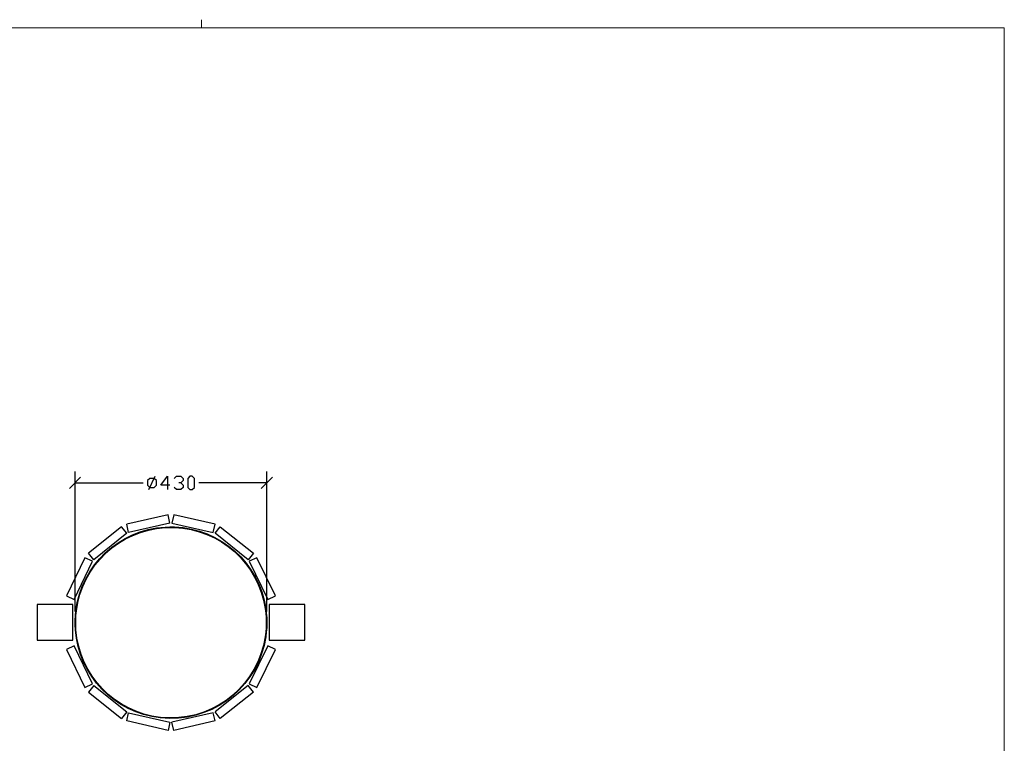
# Model space of a CAD drawing. Units: millimetres. Extents: x -185 to 205, y -143 to 145.
# Drawn here: x -16 to 205, y -17 to 145 of the extents above; entities that cross this region are included whole.
import ezdxf

# ---------------------------------------------------------------- set-up
doc = ezdxf.new("R2010")
doc.units = ezdxf.units.MM
doc.header["$MEASUREMENT"] = 0
doc.layers.add('Camada 1', color=7, linetype='Continuous')

msp = doc.modelspace()

# ---------------------------------------------------------------- linework, layer by layer
at = {"layer": 'Camada 1', "lineweight": 9}
for points in [[(-185.0079, 143.5453), (-185.0079, 143.5453), (-185.0079, -143.4747), (-185.0079, -143.4747), (-185.0079, -143.4747), (-185.0079, -143.4747), (22.1291, -143.4747), (22.1291, -143.4747)], [(205.0091, -130.5631), (205.0091, -130.5631), (205.0091, 143.5453), (205.0091, 143.5453), (205.0091, 143.5453), (205.0091, 143.5453), (-185.0079, 143.5453), (-185.0079, 143.5453)]]:
    msp.add_open_spline(points, degree=3, knots=[0, 0, 0, 0, 0.33333333, 0.33333333, 0.33333333, 0.33333333, 1, 1, 1, 1], dxfattribs=at)
msp.add_open_spline([(25.0077, 143.5453), (25.0077, 143.5453), (25.0077, 145.3656), (25.0077, 145.3656)], degree=3, dxfattribs=at)
at = {"layer": 'Camada 1', "lineweight": 25}
for points in [[(-2.0856, 42.8131), (-2.0856, 42.8131), (-4.5833, 40.3154), (-4.5833, 40.3154)], [(-3.3344, 12.7353), (-3.3344, 12.7353), (-3.3344, 44.062), (-3.3344, 44.062)], [(13.1756, 40.0614), (13.1756, 40.0614), (14.6572, 43.0459), (14.6572, 43.0459)], [(38.4274, 40.3154), (38.4274, 40.3154), (40.9251, 42.8131), (40.9251, 42.8131)], [(39.6762, 12.7353), (39.6762, 12.7353), (39.6762, 44.062), (39.6762, 44.062)], [(-3.3344, 41.5643), (-3.3344, 41.5643), (11.9267, 41.5643), (11.9267, 41.5643)], [(39.6762, 41.5643), (39.6762, 41.5643), (24.4151, 41.5643), (24.4151, 41.5643)], [(37.4537, -4.3462), (37.4537, -4.3462), (41.5812, 4.2263), (41.5812, 4.2263)], [(0.8566, -3.8594), (0.8566, -3.8594), (-0.3288, -5.3411), (-0.3288, -5.3411)], [(35.7392, -3.5207), (35.7392, -3.5207), (37.4537, -4.3462), (37.4537, -4.3462)], [(-0.3288, -5.3411), (-0.3288, -5.3411), (7.1007, -11.2677), (7.1007, -11.2677)]]:
    msp.add_open_spline(points, degree=3, dxfattribs=at)
for points, knots in [([(13.4084, 40.5483), (13.4084, 40.5483), (12.9216, 41.0563), (12.9216, 41.0563), (12.9216, 41.0563), (12.9216, 41.0563), (12.9216, 42.0511), (12.9216, 42.0511), (12.9216, 42.0511), (12.9216, 42.0511), (13.4084, 42.5591), (13.4084, 42.5591), (13.4084, 42.5591), (13.4084, 42.5591), (14.4244, 42.5591), (14.4244, 42.5591), (14.4244, 42.5591), (14.4244, 42.5591), (14.9112, 42.0511), (14.9112, 42.0511), (14.9112, 42.0511), (14.9112, 42.0511), (14.9112, 41.0563), (14.9112, 41.0563), (14.9112, 41.0563), (14.9112, 41.0563), (14.4244, 40.5483), (14.4244, 40.5483), (14.4244, 40.5483), (14.4244, 40.5483), (13.4084, 40.5483), (13.4084, 40.5483)], [0, 0, 0, 0, 0.11111111, 0.11111111, 0.11111111, 0.11111111, 0.22222222, 0.22222222, 0.22222222, 0.22222222, 0.33333333, 0.33333333, 0.33333333, 0.33333333, 0.44444444, 0.44444444, 0.44444444, 0.44444444, 0.55555556, 0.55555556, 0.55555556, 0.55555556, 0.66666667, 0.66666667, 0.66666667, 0.66666667, 0.77777778, 0.77777778, 0.77777778, 0.77777778, 1, 1, 1, 1]), ([(17.9169, 41.0563), (17.9169, 41.0563), (15.9272, 41.0563), (15.9272, 41.0563), (15.9272, 41.0563), (15.9272, 41.0563), (17.4089, 43.0459), (17.4089, 43.0459), (17.4089, 43.0459), (17.4089, 43.0459), (17.4089, 40.0614), (17.4089, 40.0614)], [0, 0, 0, 0, 0.25, 0.25, 0.25, 0.25, 0.5, 0.5, 0.5, 0.5, 1, 1, 1, 1]), ([(18.9117, 42.5591), (18.9117, 42.5591), (19.4197, 43.0459), (19.4197, 43.0459), (19.4197, 43.0459), (19.4197, 43.0459), (20.4146, 43.0459), (20.4146, 43.0459), (20.4146, 43.0459), (20.4146, 43.0459), (20.9226, 42.5591), (20.9226, 42.5591), (20.9226, 42.5591), (20.9226, 42.5591), (20.9226, 42.0511), (20.9226, 42.0511), (20.9226, 42.0511), (20.9226, 42.0511), (20.4146, 41.5643), (20.4146, 41.5643), (20.4146, 41.5643), (20.4146, 41.5643), (19.9066, 41.5643), (19.9066, 41.5643)], [0, 0, 0, 0, 0.14285714, 0.14285714, 0.14285714, 0.14285714, 0.28571429, 0.28571429, 0.28571429, 0.28571429, 0.42857143, 0.42857143, 0.42857143, 0.42857143, 0.57142857, 0.57142857, 0.57142857, 0.57142857, 0.71428571, 0.71428571, 0.71428571, 0.71428571, 1, 1, 1, 1]), ([(22.4254, 40.0614), (22.4254, 40.0614), (21.9174, 40.5483), (21.9174, 40.5483), (21.9174, 40.5483), (21.9174, 40.5483), (21.9174, 42.5591), (21.9174, 42.5591), (21.9174, 42.5591), (21.9174, 42.5591), (22.4254, 43.0459), (22.4254, 43.0459), (22.4254, 43.0459), (22.4254, 43.0459), (22.9122, 43.0459), (22.9122, 43.0459), (22.9122, 43.0459), (22.9122, 43.0459), (23.4202, 42.5591), (23.4202, 42.5591), (23.4202, 42.5591), (23.4202, 42.5591), (23.4202, 40.5483), (23.4202, 40.5483), (23.4202, 40.5483), (23.4202, 40.5483), (22.9122, 40.0614), (22.9122, 40.0614), (22.9122, 40.0614), (22.9122, 40.0614), (22.4254, 40.0614), (22.4254, 40.0614)], [0, 0, 0, 0, 0.11111111, 0.11111111, 0.11111111, 0.11111111, 0.22222222, 0.22222222, 0.22222222, 0.22222222, 0.33333333, 0.33333333, 0.33333333, 0.33333333, 0.44444444, 0.44444444, 0.44444444, 0.44444444, 0.55555556, 0.55555556, 0.55555556, 0.55555556, 0.66666667, 0.66666667, 0.66666667, 0.66666667, 0.77777778, 0.77777778, 0.77777778, 0.77777778, 1, 1, 1, 1]), ([(20.4146, 41.5643), (20.4146, 41.5643), (20.9226, 41.0563), (20.9226, 41.0563), (20.9226, 41.0563), (20.9226, 41.0563), (20.9226, 40.5483), (20.9226, 40.5483), (20.9226, 40.5483), (20.9226, 40.5483), (20.4146, 40.0614), (20.4146, 40.0614), (20.4146, 40.0614), (20.4146, 40.0614), (19.4197, 40.0614), (19.4197, 40.0614), (19.4197, 40.0614), (19.4197, 40.0614), (18.9117, 40.5483), (18.9117, 40.5483)], [0, 0, 0, 0, 0.16666667, 0.16666667, 0.16666667, 0.16666667, 0.33333333, 0.33333333, 0.33333333, 0.33333333, 0.5, 0.5, 0.5, 0.5, 0.66666667, 0.66666667, 0.66666667, 0.66666667, 1, 1, 1, 1]), ([(17.9381, 32.5261), (17.9381, 32.5261), (17.5147, 34.3888), (17.5147, 34.3888), (17.5147, 34.3888), (17.5147, 34.3888), (8.2649, 32.2721), (8.2649, 32.2721)], [0, 0, 0, 0, 0.33333333, 0.33333333, 0.33333333, 0.33333333, 1, 1, 1, 1]), ([(27.6536, 30.4306), (27.6536, 30.4306), (18.3826, 32.5261), (18.3826, 32.5261), (18.3826, 32.5261), (18.3826, 32.5261), (18.8059, 34.3888), (18.8059, 34.3888), (18.8059, 34.3888), (18.8059, 34.3888), (28.0769, 32.2721), (28.0769, 32.2721), (28.0769, 32.2721), (28.0769, 32.2721), (27.6536, 30.4306), (27.6536, 30.4306)], [0, 0, 0, 0, 0.2, 0.2, 0.2, 0.2, 0.4, 0.4, 0.4, 0.4, 0.6, 0.6, 0.6, 0.6, 1, 1, 1, 1]), ([(39.6551, 10.2165), (39.6551, 10.2165), (39.6339, 11.2748), (39.6339, 11.2748), (39.6339, 11.2748), (39.6339, 11.2748), (39.5492, 12.3331), (39.5492, 12.3331), (39.5492, 12.3331), (39.5492, 12.3331), (39.4222, 13.3915), (39.4222, 13.3915), (39.4222, 13.3915), (37.8929, 23.6001), (29.2954, 31.3101), (18.9752, 31.6795), (18.9752, 31.6795), (18.9752, 31.6795), (17.8957, 31.7006), (17.8957, 31.7006), (17.8957, 31.7006), (17.8957, 31.7006), (16.8374, 31.6583), (16.8374, 31.6583), (16.8374, 31.6583), (6.5402, 31.0293), (-1.8983, 23.1055), (-3.1439, 12.8623), (-3.1439, 12.8623), (-3.1439, 12.8623), (-3.2498, 11.804), (-3.2498, 11.804), (-3.2498, 11.804), (-3.2498, 11.804), (-3.3133, 10.7456), (-3.3133, 10.7456), (-3.3133, 10.7456), (-3.3133, 10.7456), (-3.3133, 9.6873), (-3.3133, 9.6873), (-3.3133, 9.6873), (-3.3133, 9.6873), (-3.2498, 8.629), (-3.2498, 8.629), (-3.2498, 8.629), (-2.4976, -1.6877), (5.5079, -9.9702), (15.7791, -11.1407), (15.7791, -11.1407), (15.7791, -11.1407), (16.8374, -11.2254), (16.8374, -11.2254), (16.8374, -11.2254), (16.8374, -11.2254), (17.8957, -11.2677), (17.8957, -11.2677), (17.8957, -11.2677), (28.6512, -11.3905), (37.8178, -3.5902), (39.4222, 7.0415), (39.4222, 7.0415), (39.4222, 7.0415), (39.5492, 8.0998), (39.5492, 8.0998), (39.5492, 8.0998), (39.5492, 8.0998), (39.6339, 9.1581), (39.6339, 9.1581), (39.6339, 9.1581), (39.6339, 9.1581), (39.6551, 10.2165), (39.6551, 10.2165)], [0, 0, 0, 0, 0.05263158, 0.05263158, 0.05263158, 0.05263158, 0.10526316, 0.10526316, 0.10526316, 0.10526316, 0.15789474, 0.15789474, 0.15789474, 0.15789474, 0.21052632, 0.21052632, 0.21052632, 0.21052632, 0.26315789, 0.26315789, 0.26315789, 0.26315789, 0.31578947, 0.31578947, 0.31578947, 0.31578947, 0.36842105, 0.36842105, 0.36842105, 0.36842105, 0.42105263, 0.42105263, 0.42105263, 0.42105263, 0.47368421, 0.47368421, 0.47368421, 0.47368421, 0.52631579, 0.52631579, 0.52631579, 0.52631579, 0.57894737, 0.57894737, 0.57894737, 0.57894737, 0.63157895, 0.63157895, 0.63157895, 0.63157895, 0.68421053, 0.68421053, 0.68421053, 0.68421053, 0.73684211, 0.73684211, 0.73684211, 0.73684211, 0.78947368, 0.78947368, 0.78947368, 0.78947368, 0.84210526, 0.84210526, 0.84210526, 0.84210526, 0.89473684, 0.89473684, 0.89473684, 0.89473684, 1, 1, 1, 1]), ([(39.5704, 10.2165), (39.5704, 10.2165), (39.5492, 11.2748), (39.5492, 11.2748), (39.5492, 11.2748), (39.5492, 11.2748), (39.4646, 12.3331), (39.4646, 12.3331), (39.4646, 12.3331), (39.4646, 12.3331), (39.3376, 13.3915), (39.3376, 13.3915), (39.3376, 13.3915), (37.7927, 23.5634), (29.2626, 31.217), (18.9752, 31.5948), (18.9752, 31.5948), (18.9752, 31.5948), (17.8957, 31.616), (17.8957, 31.616), (17.8957, 31.616), (17.8957, 31.616), (16.8586, 31.5736), (16.8586, 31.5736), (16.8586, 31.5736), (6.603, 30.9563), (-1.8129, 23.0699), (-3.0593, 12.8623), (-3.0593, 12.8623), (-3.0593, 12.8623), (-3.1651, 11.804), (-3.1651, 11.804), (-3.1651, 11.804), (-3.1651, 11.804), (-3.2286, 10.7456), (-3.2286, 10.7456), (-3.2286, 10.7456), (-3.2286, 10.7456), (-3.2286, 9.6873), (-3.2286, 9.6873), (-3.2286, 9.6873), (-3.2286, 9.6873), (-3.1651, 8.629), (-3.1651, 8.629), (-3.1651, 8.629), (-2.4218, -1.6394), (5.582, -9.9092), (15.8002, -11.0561), (15.8002, -11.0561), (15.8002, -11.0561), (16.8586, -11.1407), (16.8586, -11.1407), (16.8586, -11.1407), (16.8586, -11.1407), (17.8957, -11.1831), (17.8957, -11.1831), (17.8957, -11.1831), (28.6184, -11.2974), (37.7173, -3.5535), (39.3376, 7.0415), (39.3376, 7.0415), (39.3376, 7.0415), (39.4646, 8.0998), (39.4646, 8.0998), (39.4646, 8.0998), (39.4646, 8.0998), (39.5492, 9.1581), (39.5492, 9.1581), (39.5492, 9.1581), (39.5492, 9.1581), (39.5704, 10.2165), (39.5704, 10.2165)], [0, 0, 0, 0, 0.05263158, 0.05263158, 0.05263158, 0.05263158, 0.10526316, 0.10526316, 0.10526316, 0.10526316, 0.15789474, 0.15789474, 0.15789474, 0.15789474, 0.21052632, 0.21052632, 0.21052632, 0.21052632, 0.26315789, 0.26315789, 0.26315789, 0.26315789, 0.31578947, 0.31578947, 0.31578947, 0.31578947, 0.36842105, 0.36842105, 0.36842105, 0.36842105, 0.42105263, 0.42105263, 0.42105263, 0.42105263, 0.47368421, 0.47368421, 0.47368421, 0.47368421, 0.52631579, 0.52631579, 0.52631579, 0.52631579, 0.57894737, 0.57894737, 0.57894737, 0.57894737, 0.63157895, 0.63157895, 0.63157895, 0.63157895, 0.68421053, 0.68421053, 0.68421053, 0.68421053, 0.73684211, 0.73684211, 0.73684211, 0.73684211, 0.78947368, 0.78947368, 0.78947368, 0.78947368, 0.84210526, 0.84210526, 0.84210526, 0.84210526, 0.89473684, 0.89473684, 0.89473684, 0.89473684, 1, 1, 1, 1]), ([(39.5281, 10.2165), (39.5281, 10.2165), (39.5069, 11.2748), (39.5069, 11.2748), (39.5069, 11.2748), (39.5069, 11.2748), (39.4222, 12.3331), (39.4222, 12.3331), (39.4222, 12.3331), (39.4222, 12.3331), (39.2952, 13.3703), (39.2952, 13.3703), (39.2952, 13.3703), (37.7688, 23.5229), (29.2255, 31.1958), (18.9541, 31.5525), (18.9541, 31.5525), (18.9541, 31.5525), (17.9169, 31.5736), (17.9169, 31.5736), (17.9169, 31.5736), (17.9169, 31.5736), (16.8586, 31.5313), (16.8586, 31.5313), (16.8586, 31.5313), (6.6164, 30.909), (-1.778, 23.0336), (-3.0169, 12.8411), (-3.0169, 12.8411), (-3.0169, 12.8411), (-3.1228, 11.804), (-3.1228, 11.804), (-3.1228, 11.804), (-3.1228, 11.804), (-3.1863, 10.7456), (-3.1863, 10.7456), (-3.1863, 10.7456), (-3.1863, 10.7456), (-3.1863, 9.6873), (-3.1863, 9.6873), (-3.1863, 9.6873), (-3.1863, 9.6873), (-3.1228, 8.629), (-3.1228, 8.629), (-3.1228, 8.629), (-2.3654, -1.6249), (5.5933, -9.8541), (15.8002, -11.0137), (15.8002, -11.0137), (15.8002, -11.0137), (16.8586, -11.0984), (16.8586, -11.0984), (16.8586, -11.0984), (16.8586, -11.0984), (17.9169, -11.1407), (17.9169, -11.1407), (17.9169, -11.1407), (28.5983, -11.2585), (37.7021, -3.4943), (39.2952, 7.0626), (39.2952, 7.0626), (39.2952, 7.0626), (39.4222, 8.0998), (39.4222, 8.0998), (39.4222, 8.0998), (39.4222, 8.0998), (39.5069, 9.1581), (39.5069, 9.1581), (39.5069, 9.1581), (39.5069, 9.1581), (39.5281, 10.2165), (39.5281, 10.2165)], [0, 0, 0, 0, 0.05263158, 0.05263158, 0.05263158, 0.05263158, 0.10526316, 0.10526316, 0.10526316, 0.10526316, 0.15789474, 0.15789474, 0.15789474, 0.15789474, 0.21052632, 0.21052632, 0.21052632, 0.21052632, 0.26315789, 0.26315789, 0.26315789, 0.26315789, 0.31578947, 0.31578947, 0.31578947, 0.31578947, 0.36842105, 0.36842105, 0.36842105, 0.36842105, 0.42105263, 0.42105263, 0.42105263, 0.42105263, 0.47368421, 0.47368421, 0.47368421, 0.47368421, 0.52631579, 0.52631579, 0.52631579, 0.52631579, 0.57894737, 0.57894737, 0.57894737, 0.57894737, 0.63157895, 0.63157895, 0.63157895, 0.63157895, 0.68421053, 0.68421053, 0.68421053, 0.68421053, 0.73684211, 0.73684211, 0.73684211, 0.73684211, 0.78947368, 0.78947368, 0.78947368, 0.78947368, 0.84210526, 0.84210526, 0.84210526, 0.84210526, 0.89473684, 0.89473684, 0.89473684, 0.89473684, 1, 1, 1, 1]), ([(8.2861, 30.2401), (8.2861, 30.2401), (7.1007, 31.7218), (7.1007, 31.7218), (7.1007, 31.7218), (7.1007, 31.7218), (-0.3288, 25.7951), (-0.3288, 25.7951)], [0, 0, 0, 0, 0.33333333, 0.33333333, 0.33333333, 0.33333333, 1, 1, 1, 1]), ([(17.9381, 32.5261), (17.9381, 32.5261), (8.6882, 30.4306), (8.6882, 30.4306), (8.6882, 30.4306), (8.6882, 30.4306), (8.2649, 32.2721), (8.2649, 32.2721)], [0, 0, 0, 0, 0.33333333, 0.33333333, 0.33333333, 0.33333333, 1, 1, 1, 1]), ([(28.0557, 30.2401), (28.0557, 30.2401), (35.4641, 24.3134), (35.4641, 24.3134), (35.4641, 24.3134), (35.4641, 24.3134), (36.6494, 25.7951), (36.6494, 25.7951), (36.6494, 25.7951), (36.6494, 25.7951), (29.2199, 31.7218), (29.2199, 31.7218), (29.2199, 31.7218), (29.2199, 31.7218), (28.0557, 30.2401), (28.0557, 30.2401)], [0, 0, 0, 0, 0.2, 0.2, 0.2, 0.2, 0.4, 0.4, 0.4, 0.4, 0.6, 0.6, 0.6, 0.6, 1, 1, 1, 1]), ([(8.2861, 30.2401), (8.2861, 30.2401), (0.8566, 24.3134), (0.8566, 24.3134), (0.8566, 24.3134), (0.8566, 24.3134), (-0.3288, 25.7951), (-0.3288, 25.7951)], [0, 0, 0, 0, 0.33333333, 0.33333333, 0.33333333, 0.33333333, 1, 1, 1, 1]), ([(-5.2394, 16.2278), (-5.2394, 16.2278), (-1.1331, 24.7791), (-1.1331, 24.7791), (-1.1331, 24.7791), (-1.1331, 24.7791), (0.5814, 23.9748), (0.5814, 23.9748), (0.5814, 23.9748), (0.5814, 23.9748), (-3.5249, 15.4023), (-3.5249, 15.4023), (-3.5249, 15.4023), (-3.5249, 15.4023), (-5.2394, 16.2278), (-5.2394, 16.2278)], [0, 0, 0, 0, 0.2, 0.2, 0.2, 0.2, 0.4, 0.4, 0.4, 0.4, 0.6, 0.6, 0.6, 0.6, 1, 1, 1, 1]), ([(39.8667, 15.4023), (39.8667, 15.4023), (35.7392, 23.9748), (35.7392, 23.9748), (35.7392, 23.9748), (35.7392, 23.9748), (37.4537, 24.7791), (37.4537, 24.7791), (37.4537, 24.7791), (37.4537, 24.7791), (41.5812, 16.2278), (41.5812, 16.2278), (41.5812, 16.2278), (41.5812, 16.2278), (39.8667, 15.4023), (39.8667, 15.4023)], [0, 0, 0, 0, 0.2, 0.2, 0.2, 0.2, 0.4, 0.4, 0.4, 0.4, 0.6, 0.6, 0.6, 0.6, 1, 1, 1, 1]), ([(-3.8424, 14.3228), (-3.8424, 14.3228), (-3.8424, 6.3218), (-3.8424, 6.3218), (-3.8424, 6.3218), (-3.8424, 6.3218), (-11.8434, 6.3218), (-11.8434, 6.3218), (-11.8434, 6.3218), (-11.8434, 6.3218), (-11.8434, 14.3228), (-11.8434, 14.3228), (-11.8434, 14.3228), (-11.8434, 14.3228), (-3.8424, 14.3228), (-3.8424, 14.3228)], [0, 0, 0, 0, 0.2, 0.2, 0.2, 0.2, 0.4, 0.4, 0.4, 0.4, 0.6, 0.6, 0.6, 0.6, 1, 1, 1, 1]), ([(40.1631, 6.3218), (40.1631, 6.3218), (40.1631, 14.3228), (40.1631, 14.3228), (40.1631, 14.3228), (40.1631, 14.3228), (48.1641, 14.3228), (48.1641, 14.3228), (48.1641, 14.3228), (48.1641, 14.3228), (48.1641, 6.3218), (48.1641, 6.3218), (48.1641, 6.3218), (48.1641, 6.3218), (40.1631, 6.3218), (40.1631, 6.3218)], [0, 0, 0, 0, 0.2, 0.2, 0.2, 0.2, 0.4, 0.4, 0.4, 0.4, 0.6, 0.6, 0.6, 0.6, 1, 1, 1, 1]), ([(-3.5249, 5.0518), (-3.5249, 5.0518), (0.5814, -3.5207), (0.5814, -3.5207), (0.5814, -3.5207), (0.5814, -3.5207), (-1.1331, -4.3462), (-1.1331, -4.3462), (-1.1331, -4.3462), (-1.1331, -4.3462), (-5.2394, 4.2263), (-5.2394, 4.2263), (-5.2394, 4.2263), (-5.2394, 4.2263), (-3.5249, 5.0518), (-3.5249, 5.0518)], [0, 0, 0, 0, 0.2, 0.2, 0.2, 0.2, 0.4, 0.4, 0.4, 0.4, 0.6, 0.6, 0.6, 0.6, 1, 1, 1, 1]), ([(41.5812, 4.2263), (41.5812, 4.2263), (39.8667, 5.0518), (39.8667, 5.0518), (39.8667, 5.0518), (39.8667, 5.0518), (35.7392, -3.5207), (35.7392, -3.5207)], [0, 0, 0, 0, 0.33333333, 0.33333333, 0.33333333, 0.33333333, 1, 1, 1, 1]), ([(0.8566, -3.8594), (0.8566, -3.8594), (8.2861, -9.7861), (8.2861, -9.7861), (8.2861, -9.7861), (8.2861, -9.7861), (7.1007, -11.2677), (7.1007, -11.2677)], [0, 0, 0, 0, 0.33333333, 0.33333333, 0.33333333, 0.33333333, 1, 1, 1, 1]), ([(36.6494, -5.3411), (36.6494, -5.3411), (35.4641, -3.8594), (35.4641, -3.8594), (35.4641, -3.8594), (35.4641, -3.8594), (28.0557, -9.7861), (28.0557, -9.7861)], [0, 0, 0, 0, 0.33333333, 0.33333333, 0.33333333, 0.33333333, 1, 1, 1, 1]), ([(36.6494, -5.3411), (36.6494, -5.3411), (29.2199, -11.2677), (29.2199, -11.2677), (29.2199, -11.2677), (29.2199, -11.2677), (28.0557, -9.7861), (28.0557, -9.7861)], [0, 0, 0, 0, 0.33333333, 0.33333333, 0.33333333, 0.33333333, 1, 1, 1, 1]), ([(8.2649, -11.8181), (8.2649, -11.8181), (17.5147, -13.9347), (17.5147, -13.9347), (17.5147, -13.9347), (17.5147, -13.9347), (17.9381, -12.0932), (17.9381, -12.0932), (17.9381, -12.0932), (17.9381, -12.0932), (8.6882, -9.9766), (8.6882, -9.9766), (8.6882, -9.9766), (8.6882, -9.9766), (8.2649, -11.8181), (8.2649, -11.8181)], [0, 0, 0, 0, 0.2, 0.2, 0.2, 0.2, 0.4, 0.4, 0.4, 0.4, 0.6, 0.6, 0.6, 0.6, 1, 1, 1, 1]), ([(28.0769, -11.8181), (28.0769, -11.8181), (27.6536, -9.9766), (27.6536, -9.9766), (27.6536, -9.9766), (27.6536, -9.9766), (18.3826, -12.0932), (18.3826, -12.0932)], [0, 0, 0, 0, 0.33333333, 0.33333333, 0.33333333, 0.33333333, 1, 1, 1, 1]), ([(28.0769, -11.8181), (28.0769, -11.8181), (18.8059, -13.9347), (18.8059, -13.9347), (18.8059, -13.9347), (18.8059, -13.9347), (18.3826, -12.0932), (18.3826, -12.0932)], [0, 0, 0, 0, 0.33333333, 0.33333333, 0.33333333, 0.33333333, 1, 1, 1, 1])]:
    msp.add_open_spline(points, degree=3, knots=knots, dxfattribs=at)

doc.saveas('drawing.dxf')
